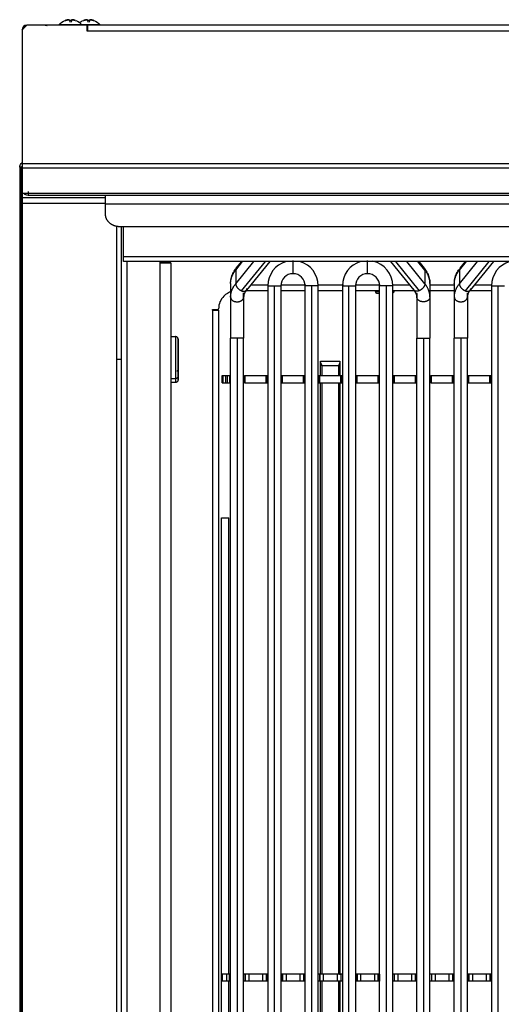
# Model space of a CAD drawing. Extents: x 474 to 2426, y 95 to 3498.
# Drawn here: x 474 to 673, y 3091 to 3498 of the extents above; entities that cross this region are included whole.
import ezdxf

# ---------------------------------------------------------------- set-up
doc = ezdxf.new("R2010")
doc.units = 0
doc.header["$LTSCALE"] = 10
doc.layers.add('Moffat_Details', color=160, linetype='CONTINUOUS')
doc.layers.add('Moffat_Profile', color=10, linetype='CONTINUOUS')

msp = doc.modelspace()

# ---------------------------------------------------------------- linework, layer by layer
at = {"layer": 'Moffat_Details', "true_color": 0x000000}
for p, q in [((1375.06, 3438.07), (475.06, 3438.07)), ((1375.06, 3436.34), (475.06, 3436.34)), ((1372.61, 3425.77), (477.51, 3425.77)), ((1372.61, 3425.06), (477.51, 3425.06)), ((509.56, 3423.86), (509.56, 3425.06)), ((509.56, 3424.01), (475.06, 3424.01)), ((509.56, 3421.68), (475.06, 3421.68)), ((509.56, 3421.38), (509.56, 3421.98)), ((1340.56, 3421.38), (509.56, 3421.38)), ((509.56, 3417.26), (509.56, 3421.38)), ((509.56, 3417.26), (509.56, 3417.86)), ((514.06, 3412.23), (514.06, 3357.16)), ((1334.56, 3412.07), (515.56, 3412.07)), ((516.06, 3412.07), (516.06, 3357.16)), ((517.06, 3399.68), (517.06, 3412.07)), ((517.06, 3399.68), (517.06, 3399.89)), ((1333.06, 3399.68), (517.06, 3399.68)), ((517.06, 3397.66), (517.06, 3398.86)), ((1333.06, 3397.66), (517.06, 3397.66)), ((518.39, 3397.66), (518.39, 2785.16)), ((532.12, 3397.15), (532.12, 3397.37)), ((532.12, 3397.37), (536.56, 3397.37)), ((532.23, 2791.16), (532.23, 3397.15)), ((536.56, 3397.15), (536.56, 2791.16)), ((563.42, 3388.49), (570.9, 3397.66)), ((563.42, 3394.15), (566.29, 3397.66)), ((563.67, 3394.9), (565.92, 3397.66)), ((575.58, 3397.66), (565.76, 3385.63)), ((577.51, 3397.66), (567.85, 3385.83)), ((637.27, 3385.83), (627.61, 3397.66)), ((629.54, 3397.66), (639.36, 3385.63)), ((641.7, 3388.49), (634.22, 3397.66)), ((641.7, 3394.15), (638.84, 3397.66)), ((639.2, 3397.66), (641.45, 3394.9)), ((655.98, 3388.49), (663.47, 3397.66)), ((655.98, 3394.15), (658.85, 3397.66)), ((656.23, 3394.9), (658.48, 3397.66)), ((668.14, 3397.66), (658.32, 3385.63)), ((670.07, 3397.66), (660.41, 3385.83)), ((563.42, 3394.15), (563.42, 3388.49)), ((641.7, 3394.15), (641.7, 3388.49)), ((655.98, 3394.15), (655.98, 3388.49)), ((561.32, 3388.6), (561.32, 3382.94)), ((569.67, 3388.06), (576.96, 3388.06)), ((576.74, 3387.66), (576.74, 2815.47)), ((579.44, 2815.47), (579.44, 3387.66)), ((582.06, 3388.06), (592.46, 3388.06)), ((582.14, 3387.66), (582.14, 2815.47)), ((592.15, 2815.47), (592.15, 3387.66)), ((594.85, 3387.66), (594.85, 2815.47)), ((597.35, 3388.06), (607.96, 3388.06)), ((597.55, 2815.47), (597.55, 3387.66)), ((607.57, 3387.66), (607.57, 2815.47)), ((610.27, 2815.47), (610.27, 3387.66)), ((612.85, 3388.06), (623.25, 3388.06)), ((612.97, 3387.66), (612.97, 2815.47)), ((622.99, 2815.47), (622.99, 3387.66)), ((625.69, 3387.66), (625.69, 2815.47)), ((628.35, 3388.06), (635.45, 3388.06)), ((628.39, 2815.47), (628.39, 3387.66)), ((643.8, 3388.6), (643.8, 3382.94)), ((643.8, 3388.06), (653.88, 3388.06)), ((653.88, 3388.6), (653.88, 3382.94)), ((662.23, 3388.06), (669.55, 3388.06)), ((669.3, 3387.66), (669.3, 2815.47)), ((672, 2815.47), (672, 3387.66)), ((566.72, 3382.94), (566.72, 3384.72)), ((576.74, 3385.61), (567.6, 3385.61)), ((592.15, 3385.61), (582.14, 3385.61)), ((607.57, 3385.61), (597.55, 3385.61)), ((622.99, 3385.61), (612.97, 3385.61)), ((621.21, 3385.31), (621.21, 3385.51)), ((637.53, 3385.61), (628.39, 3385.61)), ((628.91, 3385.51), (628.91, 3385.31)), ((638.4, 3382.94), (638.4, 3384.72)), ((654.34, 3385.61), (643.34, 3385.61)), ((659.28, 3382.94), (659.28, 3384.72)), ((669.3, 3385.61), (660.16, 3385.61)), ((553.8, 3377.61), (553.8, 3377.83)), ((553.8, 3377.83), (556.36, 3377.83)), ((553.91, 2932.21), (553.91, 3377.61)), ((556.36, 3377.83), (556.36, 3378.11)), ((556.36, 3377.61), (556.36, 2932.21)), ((536.56, 3366.66), (538.56, 3366.66)), ((561.32, 2815.47), (561.32, 3365.97)), ((564.02, 3365.97), (564.02, 2815.47)), ((566.72, 2815.47), (566.72, 3365.97)), ((638.4, 2815.47), (638.4, 3365.97)), ((641.1, 3365.97), (641.1, 2815.47)), ((643.8, 2815.47), (643.8, 3365.97)), ((653.88, 2815.47), (653.88, 3365.97)), ((656.58, 3365.97), (656.58, 2815.47)), ((659.28, 2815.47), (659.28, 3365.97)), ((516.06, 3357.16), (514.06, 3357.16)), ((514.06, 3357.16), (514.06, 2859.25)), ((516.06, 3357.16), (516.06, 2859.25)), ((598.58, 3356.56), (606.58, 3356.56)), ((598.58, 3350.56), (598.58, 3355.89)), ((606.58, 3355.89), (606.58, 3350.56)), ((539.56, 3352.41), (539.06, 3352.41)), ((606.08, 3354.56), (599.08, 3354.56)), ((599.08, 3354.56), (599.08, 3350.56)), ((606.08, 3350.56), (606.08, 3354.56)), ((536.56, 3349.31), (538.56, 3349.31)), ((538.56, 3347.66), (536.56, 3347.66)), ((557.85, 3347.56), (557.85, 3350.56)), ((558.19, 3347.56), (558.19, 3350.56)), ((558.19, 3350.56), (559.34, 3350.56)), ((558.19, 3347.56), (559.34, 3347.56)), ((559.34, 3347.56), (559.34, 3350.56)), ((560, 3347.56), (560, 3350.56)), ((560.03, 3347.56), (560.03, 3350.56)), ((561.03, 3347.56), (561.03, 3350.56)), ((567.03, 3347.56), (567.03, 3350.56)), ((567.4, 3347.56), (567.4, 3350.56)), ((576.08, 3347.56), (576.08, 3350.56)), ((576.45, 3347.56), (576.45, 3350.56)), ((582.45, 3347.56), (582.45, 3350.56)), ((582.82, 3347.56), (582.82, 3350.56)), ((591.5, 3347.56), (591.5, 3350.56)), ((591.87, 3347.56), (591.87, 3350.56)), ((597.87, 3347.56), (597.87, 3350.56)), ((598.24, 3347.56), (598.24, 3350.56)), ((598.58, 3102.89), (598.58, 3347.56)), ((599.08, 3347.56), (599.08, 3103.06)), ((606.08, 3103.06), (606.08, 3347.56)), ((606.58, 3347.56), (606.58, 3102.68)), ((606.92, 3347.56), (606.92, 3350.56)), ((607.29, 3347.56), (607.29, 3350.56)), ((613.29, 3347.56), (613.29, 3350.56)), ((613.66, 3347.56), (613.66, 3350.56)), ((622.34, 3347.56), (622.34, 3350.56)), ((622.71, 3347.56), (622.71, 3350.56)), ((628.71, 3347.56), (628.71, 3350.56)), ((629.08, 3347.56), (629.08, 3350.56)), ((637.76, 3347.56), (637.76, 3350.56)), ((638.13, 3347.56), (638.13, 3350.56)), ((644.13, 3347.56), (644.13, 3350.56)), ((644.5, 3347.56), (644.5, 3350.56)), ((653.18, 3347.56), (653.18, 3350.56)), ((653.55, 3347.56), (653.55, 3350.56)), ((659.55, 3347.56), (659.55, 3350.56)), ((659.92, 3347.56), (659.92, 3350.56)), ((668.6, 3347.56), (668.6, 3350.56)), ((668.97, 3347.56), (668.97, 3350.56)), ((557.56, 2886.71), (557.56, 3291.71)), ((557.56, 3291.71), (560.56, 3291.71)), ((560.56, 3102.89), (560.56, 3291.71)), ((559.58, 3103.06), (557.82, 3103.06)), ((557.82, 3103.06), (557.82, 3100.06)), ((559.58, 3103.06), (559.58, 3100.06)), ((560.67, 3103.06), (560.67, 3100.06)), ((567.27, 3103.06), (567.27, 3100.06)), ((567.36, 3103.06), (567.36, 3100.06)), ((568.84, 3103.06), (568.84, 3100.06)), ((574.55, 3103.06), (574.55, 3100.06)), ((576.03, 3103.06), (576.03, 3100.06)), ((576.12, 3103.06), (576.12, 3100.06)), ((576.63, 3103.06), (576.63, 3100.06)), ((582.18, 3103.06), (582.18, 3100.06)), ((582.69, 3103.06), (582.69, 3100.06)), ((582.78, 3103.06), (582.78, 3100.06)), ((584.26, 3103.06), (584.26, 3100.06)), ((589.97, 3103.06), (589.97, 3100.06)), ((591.45, 3103.06), (591.45, 3100.06)), ((591.54, 3103.06), (591.54, 3100.06)), ((598.11, 3103.06), (598.11, 3100.06)), ((598.2, 3103.06), (598.2, 3100.06)), ((599.68, 3103.06), (599.68, 3100.06)), ((605.39, 3103.06), (605.39, 3100.06)), ((606.87, 3103.06), (606.87, 3100.06)), ((606.96, 3103.06), (606.96, 3100.06)), ((613.53, 3103.06), (613.53, 3100.06)), ((613.62, 3103.06), (613.62, 3100.06)), ((615.1, 3103.06), (615.1, 3100.06)), ((620.81, 3103.06), (620.81, 3100.06)), ((622.29, 3103.06), (622.29, 3100.06)), ((622.38, 3103.06), (622.38, 3100.06)), ((622.89, 3103.06), (622.89, 3100.06)), ((628.95, 3103.06), (628.95, 3100.06)), ((629.04, 3103.06), (629.04, 3100.06)), ((630.52, 3103.06), (630.52, 3100.06)), ((636.23, 3103.06), (636.23, 3100.06)), ((637.71, 3103.06), (637.71, 3100.06)), ((637.8, 3103.06), (637.8, 3100.06)), ((644.37, 3103.06), (644.37, 3100.06)), ((644.46, 3103.06), (644.46, 3100.06)), ((645.94, 3103.06), (645.94, 3100.06)), ((651.65, 3103.06), (651.65, 3100.06)), ((653.13, 3103.06), (653.13, 3100.06)), ((653.22, 3103.06), (653.22, 3100.06)), ((653.73, 3103.06), (653.73, 3100.06)), ((659.79, 3103.06), (659.79, 3100.06)), ((659.88, 3103.06), (659.88, 3100.06)), ((661.36, 3103.06), (661.36, 3100.06)), ((667.07, 3103.06), (667.07, 3100.06)), ((668.55, 3103.06), (668.55, 3100.06)), ((668.64, 3103.06), (668.64, 3100.06)), ((669.15, 3103.06), (669.15, 3100.06)), ((559.58, 3100.06), (557.82, 3100.06)), ((560.56, 2886.6), (560.56, 3100.44)), ((598.58, 2855.56), (598.58, 3100.44)), ((599.08, 3100.06), (599.08, 2855.56)), ((606.08, 2855.56), (606.08, 3100.06)), ((606.58, 3100.24), (606.58, 2855.56))]:
    msp.add_line(p, q, dxfattribs=at)
for centre, radius, start, end in [((587.14, 3387.66), 10.41, 106.0746, 180), ((587.14, 3387.66), 10.41, 0, 73.9254), ((617.98, 3387.66), 10.41, 106.0746, 180), ((617.98, 3387.66), 10.41, 0, 77.6417), ((679.7, 3387.66), 10.41, 106.0746, 180), ((587.14, 3387.66), 5.01, 90, 180), ((587.14, 3387.66), 5.01, 0, 90), ((617.98, 3387.66), 5.01, 90, 180), ((617.98, 3387.66), 5.01, 0, 90), ((563.86, 3378.11), 7.5, 135, 180), ((563.86, 3378.11), 7.5, 106.9756, 135), ((597.08, 3354.56), 2, 0, 41.4096), ((608.08, 3354.56), 2, 138.5904, 180)]:
    msp.add_arc(centre, radius, start, end, dxfattribs=at)
at = {"layer": 'Moffat_Details', "true_color": 0x000000, "extrusion": (0, 0, -1)}
msp.add_arc((-628.21, 3385.31), 0.7, 180, 270, dxfattribs=at)
at = {"layer": 'Moffat_Details', "true_color": 0x000000}
for points, weights, knots in [([(509.56, 3421.38), (509.56, 3422.61), (509.56, 3423.83), (509.56, 3425.06), (509.56, 3425.06)], [1, 0.866025388241, 1, 0.866025388241, 1], [0, 0, 0, 60, 60, 120, 120, 120]), ([(587.14, 3392.66), (587.14, 3392.66), (587.14, 3395.36), (587.14, 3398.06), (587.14, 3398.06)], [1, 0.707106769085, 1, 0.707106769085, 1], [0.5, 0.5, 0.5, 0.75, 0.75, 1, 1, 1]), ([(617.98, 3392.66), (617.98, 3392.66), (617.98, 3395.36), (617.98, 3398.06), (617.98, 3398.06)], [1, 0.707106769085, 1, 0.707106769085, 1], [0.5, 0.5, 0.5, 0.75, 0.75, 1, 1, 1]), ([(561.32, 3382.94), (561.32, 3381.03), (564.02, 3381.03), (566.72, 3381.03), (566.72, 3382.94)], [1, 0.707106769085, 1, 0.707106769085, 1], [180, 180, 180, 270, 270, 360, 360, 360]), ([(643.8, 3382.94), (643.8, 3381.03), (641.1, 3381.03), (638.4, 3381.03), (638.4, 3382.94)], [1, 0.707106769085, 1, 0.707106769085, 1], [180, 180, 180, 270, 270, 360, 360, 360]), ([(653.88, 3382.94), (653.88, 3381.03), (656.58, 3381.03), (659.28, 3381.03), (659.28, 3382.94)], [1, 0.707106769085, 1, 0.707106769085, 1], [180, 180, 180, 270, 270, 360, 360, 360]), ([(553.91, 3377.61), (554.93, 3377.61), (555.64, 3377.61), (556.36, 3377.61), (556.36, 3377.61)], [1, 0.923879504204, 1, 0.923879504204, 1], [0, 0, 0, 45, 45, 90, 90, 90]), ([(538.56, 3366.66), (538.56, 3366.66), (538.56, 3362.51), (538.56, 3354.66), (538.56, 3349.31)], [0.861053466797, 0.820411860943, 1, 0.707106769085, 1], [214.816291, 214.816291, 214.816291, 270, 270, 360, 360, 360]), ([(539.56, 3350.13), (539.56, 3354.92), (539.56, 3361.95), (539.56, 3368.97), (539.56, 3364.18)], [1, 0.707106769085, 1, 0.707106769085, 1], [360, 360, 360, 450, 450, 540, 540, 540]), ([(539.56, 3364.18), (539.56, 3359.39), (539.56, 3352.37), (539.56, 3345.35), (539.56, 3350.13)], [1, 0.707106769085, 1, 0.707106769085, 1], [180, 180, 180, 270, 270, 360, 360, 360]), ([(539.31, 3361.73), (539.36, 3361.73), (539.41, 3361.71), (539.56, 3361.65), (539.56, 3361.48)], [0.924684882164, 0.942300856113, 1, 0.833885848522, 1], [359.727797, 359.727797, 359.727797, 383, 383, 450, 450, 450]), ([(561.24, 3103.06), (561.24, 3103.06), (561.07, 3103.06), (560.9, 3103.06), (560.67, 3103.06)], [1, 0.908721446991, 1, 0.908721446991, 1], [180, 180, 180, 229.341486, 229.341486, 278.682973, 278.682973, 278.682973]), ([(567.27, 3103.06), (567.06, 3103.06), (566.91, 3103.06), (566.76, 3103.06), (566.76, 3103.06)], [1, 0.921762943268, 1, 0.921762943268, 1], [268.740749, 268.740749, 268.740749, 314.370374, 314.370374, 360, 360, 360]), ([(574.55, 3103.06), (573.82, 3103.06), (571.69, 3103.06), (569.57, 3103.06), (568.84, 3103.06)], [1, 0.819344103336, 1, 0.819344103336, 1], [200.038376, 200.038376, 200.038376, 269.999996, 269.999996, 339.961615, 339.961615, 339.961615]), ([(576.63, 3103.06), (576.63, 3103.06), (576.48, 3103.06), (576.33, 3103.06), (576.12, 3103.06)], [1, 0.921762943268, 1, 0.921762943268, 1], [180, 180, 180, 225.629626, 225.629626, 271.259251, 271.259251, 271.259251]), ([(582.69, 3103.06), (582.48, 3103.06), (582.33, 3103.06), (582.18, 3103.06), (582.18, 3103.06)], [1, 0.921762943268, 1, 0.921762943268, 1], [268.740749, 268.740749, 268.740749, 314.370374, 314.370374, 360, 360, 360]), ([(589.97, 3103.06), (589.24, 3103.06), (587.11, 3103.06), (584.99, 3103.06), (584.26, 3103.06)], [1, 0.819344103336, 1, 0.819344103336, 1], [200.038376, 200.038376, 200.038376, 269.999996, 269.999996, 339.961615, 339.961615, 339.961615]), ([(592.05, 3103.06), (592.05, 3103.06), (591.9, 3103.06), (591.75, 3103.06), (591.54, 3103.06)], [1, 0.921762943268, 1, 0.921762943268, 1], [180, 180, 180, 225.629626, 225.629626, 271.259251, 271.259251, 271.259251]), ([(598.11, 3103.06), (597.9, 3103.06), (597.75, 3103.06), (597.6, 3103.06), (597.6, 3103.06)], [1, 0.921762943268, 1, 0.921762943268, 1], [268.740749, 268.740749, 268.740749, 314.370374, 314.370374, 360, 360, 360]), ([(605.39, 3103.06), (604.66, 3103.06), (602.53, 3103.06), (600.41, 3103.06), (599.68, 3103.06)], [1, 0.819344103336, 1, 0.819344103336, 1], [200.038376, 200.038376, 200.038376, 269.999996, 269.999996, 339.961615, 339.961615, 339.961615]), ([(607.47, 3103.06), (607.47, 3103.06), (607.32, 3103.06), (607.17, 3103.06), (606.96, 3103.06)], [1, 0.921762943268, 1, 0.921762943268, 1], [180, 180, 180, 225.629626, 225.629626, 271.259251, 271.259251, 271.259251]), ([(613.53, 3103.06), (613.32, 3103.06), (613.17, 3103.06), (613.02, 3103.06), (613.02, 3103.06)], [1, 0.921762943268, 1, 0.921762943268, 1], [268.740749, 268.740749, 268.740749, 314.370374, 314.370374, 360, 360, 360]), ([(620.81, 3103.06), (620.08, 3103.06), (617.95, 3103.06), (615.83, 3103.06), (615.1, 3103.06)], [1, 0.819344103336, 1, 0.819344103336, 1], [200.038376, 200.038376, 200.038376, 269.999996, 269.999996, 339.961615, 339.961615, 339.961615]), ([(622.89, 3103.06), (622.89, 3103.06), (622.74, 3103.06), (622.59, 3103.06), (622.38, 3103.06)], [1, 0.921762943268, 1, 0.921762943268, 1], [180, 180, 180, 225.629626, 225.629626, 271.259251, 271.259251, 271.259251]), ([(628.95, 3103.06), (628.74, 3103.06), (628.59, 3103.06), (628.44, 3103.06), (628.44, 3103.06)], [1, 0.921762943268, 1, 0.921762943268, 1], [268.740749, 268.740749, 268.740749, 314.370374, 314.370374, 360, 360, 360]), ([(636.23, 3103.06), (635.5, 3103.06), (633.37, 3103.06), (631.25, 3103.06), (630.52, 3103.06)], [1, 0.819344103336, 1, 0.819344103336, 1], [200.038376, 200.038376, 200.038376, 269.999996, 269.999996, 339.961615, 339.961615, 339.961615]), ([(638.31, 3103.06), (638.31, 3103.06), (638.16, 3103.06), (638.01, 3103.06), (637.8, 3103.06)], [1, 0.921762943268, 1, 0.921762943268, 1], [180, 180, 180, 225.629626, 225.629626, 271.259251, 271.259251, 271.259251]), ([(644.37, 3103.06), (644.16, 3103.06), (644.01, 3103.06), (643.86, 3103.06), (643.86, 3103.06)], [1, 0.921762943268, 1, 0.921762943268, 1], [268.740749, 268.740749, 268.740749, 314.370374, 314.370374, 360, 360, 360]), ([(651.65, 3103.06), (650.92, 3103.06), (648.79, 3103.06), (646.67, 3103.06), (645.94, 3103.06)], [1, 0.819344103336, 1, 0.819344103336, 1], [200.038376, 200.038376, 200.038376, 269.999996, 269.999996, 339.961615, 339.961615, 339.961615]), ([(653.73, 3103.06), (653.73, 3103.06), (653.58, 3103.06), (653.43, 3103.06), (653.22, 3103.06)], [1, 0.921762943268, 1, 0.921762943268, 1], [180, 180, 180, 225.629626, 225.629626, 271.259251, 271.259251, 271.259251]), ([(659.79, 3103.06), (659.58, 3103.06), (659.43, 3103.06), (659.28, 3103.06), (659.28, 3103.06)], [1, 0.921762943268, 1, 0.921762943268, 1], [268.740749, 268.740749, 268.740749, 314.370374, 314.370374, 360, 360, 360]), ([(667.07, 3103.06), (666.34, 3103.06), (664.21, 3103.06), (662.09, 3103.06), (661.36, 3103.06)], [1, 0.819344103336, 1, 0.819344103336, 1], [200.038376, 200.038376, 200.038376, 269.999996, 269.999996, 339.961615, 339.961615, 339.961615]), ([(669.15, 3103.06), (669.15, 3103.06), (669, 3103.06), (668.85, 3103.06), (668.64, 3103.06)], [1, 0.921762943268, 1, 0.921762943268, 1], [180, 180, 180, 225.629626, 225.629626, 271.259251, 271.259251, 271.259251]), ([(561.24, 3100.06), (561.24, 3100.06), (561.07, 3100.06), (560.9, 3100.06), (560.67, 3100.06)], [1, 0.908721446991, 1, 0.908721446991, 1], [180, 180, 180, 229.341486, 229.341486, 278.682973, 278.682973, 278.682973]), ([(567.27, 3100.06), (567.06, 3100.06), (566.91, 3100.06), (566.76, 3100.06), (566.76, 3100.06)], [1, 0.921762943268, 1, 0.921762943268, 1], [268.740749, 268.740749, 268.740749, 314.370374, 314.370374, 360, 360, 360]), ([(574.55, 3100.06), (573.82, 3100.06), (571.69, 3100.06), (569.57, 3100.06), (568.84, 3100.06)], [1, 0.819344103336, 1, 0.819344103336, 1], [200.038376, 200.038376, 200.038376, 269.999996, 269.999996, 339.961615, 339.961615, 339.961615]), ([(576.63, 3100.06), (576.63, 3100.06), (576.48, 3100.06), (576.33, 3100.06), (576.12, 3100.06)], [1, 0.921762943268, 1, 0.921762943268, 1], [180, 180, 180, 225.629626, 225.629626, 271.259251, 271.259251, 271.259251]), ([(582.69, 3100.06), (582.48, 3100.06), (582.33, 3100.06), (582.18, 3100.06), (582.18, 3100.06)], [1, 0.921762943268, 1, 0.921762943268, 1], [268.740749, 268.740749, 268.740749, 314.370374, 314.370374, 360, 360, 360]), ([(589.97, 3100.06), (589.24, 3100.06), (587.11, 3100.06), (584.99, 3100.06), (584.26, 3100.06)], [1, 0.819344103336, 1, 0.819344103336, 1], [200.038376, 200.038376, 200.038376, 269.999996, 269.999996, 339.961615, 339.961615, 339.961615]), ([(592.05, 3100.06), (592.05, 3100.06), (591.9, 3100.06), (591.75, 3100.06), (591.54, 3100.06)], [1, 0.921762943268, 1, 0.921762943268, 1], [180, 180, 180, 225.629626, 225.629626, 271.259251, 271.259251, 271.259251]), ([(598.11, 3100.06), (597.9, 3100.06), (597.75, 3100.06), (597.6, 3100.06), (597.6, 3100.06)], [1, 0.921762943268, 1, 0.921762943268, 1], [268.740749, 268.740749, 268.740749, 314.370374, 314.370374, 360, 360, 360]), ([(605.39, 3100.06), (604.66, 3100.06), (602.53, 3100.06), (600.41, 3100.06), (599.68, 3100.06)], [1, 0.819344103336, 1, 0.819344103336, 1], [200.038376, 200.038376, 200.038376, 269.999996, 269.999996, 339.961615, 339.961615, 339.961615]), ([(607.47, 3100.06), (607.47, 3100.06), (607.32, 3100.06), (607.17, 3100.06), (606.96, 3100.06)], [1, 0.921762943268, 1, 0.921762943268, 1], [180, 180, 180, 225.629626, 225.629626, 271.259251, 271.259251, 271.259251]), ([(613.53, 3100.06), (613.32, 3100.06), (613.17, 3100.06), (613.02, 3100.06), (613.02, 3100.06)], [1, 0.921762943268, 1, 0.921762943268, 1], [268.740749, 268.740749, 268.740749, 314.370374, 314.370374, 360, 360, 360]), ([(620.81, 3100.06), (620.08, 3100.06), (617.95, 3100.06), (615.83, 3100.06), (615.1, 3100.06)], [1, 0.819344103336, 1, 0.819344103336, 1], [200.038376, 200.038376, 200.038376, 269.999996, 269.999996, 339.961615, 339.961615, 339.961615]), ([(622.89, 3100.06), (622.89, 3100.06), (622.74, 3100.06), (622.59, 3100.06), (622.38, 3100.06)], [1, 0.921762943268, 1, 0.921762943268, 1], [180, 180, 180, 225.629626, 225.629626, 271.259251, 271.259251, 271.259251]), ([(628.95, 3100.06), (628.74, 3100.06), (628.59, 3100.06), (628.44, 3100.06), (628.44, 3100.06)], [1, 0.921762943268, 1, 0.921762943268, 1], [268.740749, 268.740749, 268.740749, 314.370374, 314.370374, 360, 360, 360]), ([(636.23, 3100.06), (635.5, 3100.06), (633.37, 3100.06), (631.25, 3100.06), (630.52, 3100.06)], [1, 0.819344103336, 1, 0.819344103336, 1], [200.038376, 200.038376, 200.038376, 269.999996, 269.999996, 339.961615, 339.961615, 339.961615]), ([(638.31, 3100.06), (638.31, 3100.06), (638.16, 3100.06), (638.01, 3100.06), (637.8, 3100.06)], [1, 0.921762943268, 1, 0.921762943268, 1], [180, 180, 180, 225.629626, 225.629626, 271.259251, 271.259251, 271.259251]), ([(644.37, 3100.06), (644.16, 3100.06), (644.01, 3100.06), (643.86, 3100.06), (643.86, 3100.06)], [1, 0.921762943268, 1, 0.921762943268, 1], [268.740749, 268.740749, 268.740749, 314.370374, 314.370374, 360, 360, 360]), ([(651.65, 3100.06), (650.92, 3100.06), (648.79, 3100.06), (646.67, 3100.06), (645.94, 3100.06)], [1, 0.819344103336, 1, 0.819344103336, 1], [200.038376, 200.038376, 200.038376, 269.999996, 269.999996, 339.961615, 339.961615, 339.961615]), ([(653.73, 3100.06), (653.73, 3100.06), (653.58, 3100.06), (653.43, 3100.06), (653.22, 3100.06)], [1, 0.921762943268, 1, 0.921762943268, 1], [180, 180, 180, 225.629626, 225.629626, 271.259251, 271.259251, 271.259251]), ([(659.79, 3100.06), (659.58, 3100.06), (659.43, 3100.06), (659.28, 3100.06), (659.28, 3100.06)], [1, 0.921762943268, 1, 0.921762943268, 1], [268.740749, 268.740749, 268.740749, 314.370374, 314.370374, 360, 360, 360]), ([(667.07, 3100.06), (666.34, 3100.06), (664.21, 3100.06), (662.09, 3100.06), (661.36, 3100.06)], [1, 0.819344103336, 1, 0.819344103336, 1], [200.038376, 200.038376, 200.038376, 269.999996, 269.999996, 339.961615, 339.961615, 339.961615]), ([(669.15, 3100.06), (669.15, 3100.06), (669, 3100.06), (668.85, 3100.06), (668.64, 3100.06)], [1, 0.921762943268, 1, 0.921762943268, 1], [180, 180, 180, 225.629626, 225.629626, 271.259251, 271.259251, 271.259251])]:
    msp.add_rational_spline(points, weights, degree=2, knots=knots, dxfattribs=at)
for points, weights in [([(511.32, 3413.59), (509.56, 3415.11), (509.56, 3417.26)], [1, 0.923879504204, 1]), ([(515.56, 3412.07), (513.08, 3412.07), (511.32, 3413.59)], [1, 0.923879504204, 1]), ([(517.06, 3397.66), (517.06, 3397.66), (517.06, 3399.68)], [1, 0.766044437885, 1]), ([(532.23, 3397.15), (536.56, 3397.15), (536.56, 3397.15)], [1, 0.707106769085, 1]), ([(561.32, 3388.6), (561.32, 3391.57), (563.42, 3394.15)], [1, 0.965925812721, 1]), ([(563.67, 3394.9), (563.42, 3394.6), (563.42, 3394.15)], [0.933851540089, 0.940508842468, 1]), ([(643.8, 3388.6), (643.8, 3391.57), (641.7, 3394.15)], [1, 0.965925812721, 1]), ([(653.88, 3388.6), (653.88, 3391.57), (655.98, 3394.15)], [1, 0.965925812721, 1]), ([(561.32, 3388.6), (561.32, 3379.23), (561.32, 3365.97)], [1, 0.923879504204, 1]), ([(561.32, 3382.94), (561.32, 3385.92), (563.42, 3388.49)], [1, 0.965925812721, 1]), ([(563.42, 3388.49), (563.42, 3386.58), (565.76, 3385.63)], [1, 0.707106769085, 1]), ([(576.74, 3387.66), (576.74, 3387.66), (579.44, 3387.66)], [1, 0.707106769085, 1]), ([(579.44, 3387.66), (582.14, 3387.66), (582.14, 3387.66)], [1, 0.707106769085, 1]), ([(594.85, 3387.66), (592.15, 3387.66), (592.15, 3387.66)], [1, 0.707106769085, 1]), ([(597.55, 3387.66), (597.55, 3387.66), (594.85, 3387.66)], [1, 0.707106769085, 1]), ([(607.57, 3387.66), (607.57, 3387.66), (610.27, 3387.66)], [1, 0.707106769085, 1]), ([(610.27, 3387.66), (612.97, 3387.66), (612.97, 3387.66)], [1, 0.707106769085, 1]), ([(625.69, 3387.66), (622.99, 3387.66), (622.99, 3387.66)], [1, 0.707106769085, 1]), ([(628.39, 3387.66), (628.39, 3387.66), (625.69, 3387.66)], [1, 0.707106769085, 1]), ([(641.7, 3388.49), (641.7, 3386.58), (639.36, 3385.63)], [1, 0.707106769085, 1]), ([(643.8, 3382.94), (643.8, 3385.92), (641.7, 3388.49)], [1, 0.965925812721, 1]), ([(643.8, 3388.6), (643.8, 3379.23), (643.8, 3365.97)], [1, 0.923879504204, 1]), ([(653.88, 3388.6), (653.88, 3379.23), (653.88, 3365.97)], [1, 0.923879504204, 1]), ([(653.88, 3382.94), (653.88, 3385.92), (655.98, 3388.49)], [1, 0.965925812721, 1]), ([(655.98, 3388.49), (655.98, 3386.58), (658.32, 3385.63)], [1, 0.707106769085, 1]), ([(669.3, 3387.66), (669.3, 3387.66), (672, 3387.66)], [1, 0.707106769085, 1]), ([(672, 3387.66), (674.7, 3387.66), (674.7, 3387.66)], [1, 0.707106769085, 1]), ([(565.76, 3385.63), (568.1, 3384.67), (568.1, 3386.58)], [1, 0.707106769085, 1]), ([(566.72, 3384.52), (566.72, 3376.19), (566.72, 3365.97)], [0.974264442921, 0.940281510353, 1]), ([(566.72, 3382.94), (566.72, 3383.32), (566.77, 3383.7)], [1, 0.993193566799, 0.989106357098]), ([(621.21, 3385.31), (621.21, 3385.31), (622.99, 3385.31)], [1, 0.81518560648, 0.863605439663]), ([(621.21, 3385.31), (621.21, 3384.61), (621.91, 3384.61)], [1, 0.707106769085, 1]), ([(621.91, 3384.61), (621.91, 3384.61), (622.99, 3384.61)], [1, 0.841834366322, 0.854491174221]), ([(639.36, 3385.63), (637.02, 3384.67), (637.02, 3386.58)], [1, 0.707106769085, 1]), ([(638.4, 3382.94), (638.4, 3383.32), (638.35, 3383.7)], [1, 0.993176043034, 0.989085316658]), ([(638.4, 3384.52), (638.4, 3376.19), (638.4, 3365.97)], [0.974264442921, 0.940281510353, 1]), ([(658.32, 3385.63), (660.66, 3384.67), (660.66, 3386.58)], [1, 0.707106769085, 1]), ([(659.28, 3384.52), (659.28, 3376.19), (659.28, 3365.97)], [0.974264442921, 0.940281510353, 1]), ([(659.28, 3382.94), (659.28, 3383.32), (659.34, 3383.7)], [1, 0.993161976337, 0.989068448544]), ([(561.32, 3382.94), (561.32, 3375.91), (561.32, 3365.97)], [1, 0.923879504204, 1]), ([(566.72, 3382.94), (566.72, 3375.91), (566.72, 3365.97)], [1, 0.923879504204, 1]), ([(638.4, 3382.94), (638.4, 3375.91), (638.4, 3365.97)], [1, 0.923879504204, 1]), ([(643.8, 3382.94), (643.8, 3375.91), (643.8, 3365.97)], [1, 0.923879504204, 1]), ([(653.88, 3382.94), (653.88, 3375.91), (653.88, 3365.97)], [1, 0.923879504204, 1]), ([(659.28, 3382.94), (659.28, 3375.91), (659.28, 3365.97)], [1, 0.923879504204, 1]), ([(564.02, 3365.97), (561.32, 3365.97), (561.32, 3365.97)], [1, 0.707106769085, 1]), ([(566.72, 3365.97), (566.72, 3365.97), (564.02, 3365.97)], [1, 0.707106769085, 1]), ([(638.4, 3365.97), (638.4, 3365.97), (641.1, 3365.97)], [1, 0.707106769085, 1]), ([(641.1, 3365.97), (643.8, 3365.97), (643.8, 3365.97)], [1, 0.707106769085, 1]), ([(656.58, 3365.97), (653.88, 3365.97), (653.88, 3365.97)], [1, 0.707106769085, 1]), ([(659.28, 3365.97), (659.28, 3365.97), (656.58, 3365.97)], [1, 0.707106769085, 1]), ([(598.58, 3355.89), (598.58, 3356.56), (598.58, 3356.56)], [1, 0.911437809467, 1]), ([(606.58, 3356.56), (606.58, 3356.56), (606.58, 3355.89)], [1, 0.911437809467, 1]), ([(539.31, 3352.58), (539.56, 3352.58), (539.56, 3352.83)], [1, 0.707106769085, 1]), ([(539.56, 3350.13), (539.56, 3349.31), (538.56, 3349.31)], [1, 0.707106769085, 1]), ([(538.56, 3349.31), (538.56, 3347.66), (538.56, 3347.66)], [1, 0.886694908142, 0.861053466797]), ([(557.85, 3350.56), (557.85, 3350.56), (558.19, 3350.56)], [1, 0.911744058132, 1]), ([(557.85, 3347.56), (557.85, 3347.56), (558.19, 3347.56)], [1, 0.911744058132, 1]), ([(559.34, 3350.56), (559.62, 3350.56), (560, 3350.56)], [1, 0.935150682926, 1]), ([(559.34, 3347.56), (559.62, 3347.56), (560, 3347.56)], [1, 0.935150682926, 1]), ([(560.03, 3350.56), (561.03, 3350.56), (561.03, 3350.56)], [1, 0.707106769085, 1]), ([(560.03, 3347.56), (561.03, 3347.56), (561.03, 3347.56)], [1, 0.707106769085, 1]), ([(567.03, 3350.56), (567.03, 3350.56), (567.4, 3350.56)], [1, 0.796311795712, 1]), ([(567.03, 3347.56), (567.03, 3347.56), (567.4, 3347.56)], [1, 0.796311795712, 1]), ([(567.4, 3350.56), (571.74, 3350.56), (576.08, 3350.56)], [1, 0.96335631609, 1]), ([(567.4, 3347.56), (571.74, 3347.56), (576.08, 3347.56)], [1, 0.96335631609, 1]), ([(576.08, 3350.56), (576.45, 3350.56), (576.45, 3350.56)], [1, 0.796311795712, 1]), ([(576.08, 3347.56), (576.45, 3347.56), (576.45, 3347.56)], [1, 0.796311795712, 1]), ([(582.45, 3350.56), (582.45, 3350.56), (582.82, 3350.56)], [1, 0.796311795712, 1]), ([(582.45, 3347.56), (582.45, 3347.56), (582.82, 3347.56)], [1, 0.796311795712, 1]), ([(582.82, 3350.56), (587.16, 3350.56), (591.5, 3350.56)], [1, 0.96335631609, 1]), ([(582.82, 3347.56), (587.16, 3347.56), (591.5, 3347.56)], [1, 0.96335631609, 1]), ([(591.5, 3350.56), (591.87, 3350.56), (591.87, 3350.56)], [1, 0.796311795712, 1]), ([(591.5, 3347.56), (591.87, 3347.56), (591.87, 3347.56)], [1, 0.796311795712, 1]), ([(597.87, 3350.56), (597.87, 3350.56), (598.24, 3350.56)], [1, 0.796311795712, 1]), ([(597.87, 3347.56), (597.87, 3347.56), (598.24, 3347.56)], [1, 0.796311795712, 1]), ([(598.24, 3350.56), (602.58, 3350.56), (606.92, 3350.56)], [1, 0.96335631609, 1]), ([(598.24, 3347.56), (602.58, 3347.56), (606.92, 3347.56)], [1, 0.96335631609, 1]), ([(606.92, 3350.56), (607.29, 3350.56), (607.29, 3350.56)], [1, 0.796311795712, 1]), ([(606.92, 3347.56), (607.29, 3347.56), (607.29, 3347.56)], [1, 0.796311795712, 1]), ([(613.29, 3350.56), (613.29, 3350.56), (613.66, 3350.56)], [1, 0.796311795712, 1]), ([(613.29, 3347.56), (613.29, 3347.56), (613.66, 3347.56)], [1, 0.796311795712, 1]), ([(613.66, 3350.56), (618, 3350.56), (622.34, 3350.56)], [1, 0.96335631609, 1]), ([(613.66, 3347.56), (618, 3347.56), (622.34, 3347.56)], [1, 0.96335631609, 1]), ([(622.34, 3350.56), (622.71, 3350.56), (622.71, 3350.56)], [1, 0.796311795712, 1]), ([(622.34, 3347.56), (622.71, 3347.56), (622.71, 3347.56)], [1, 0.796311795712, 1]), ([(628.71, 3350.56), (628.71, 3350.56), (629.08, 3350.56)], [1, 0.796311795712, 1]), ([(628.71, 3347.56), (628.71, 3347.56), (629.08, 3347.56)], [1, 0.796311795712, 1]), ([(629.08, 3350.56), (633.42, 3350.56), (637.76, 3350.56)], [1, 0.96335631609, 1]), ([(629.08, 3347.56), (633.42, 3347.56), (637.76, 3347.56)], [1, 0.96335631609, 1]), ([(637.76, 3350.56), (638.13, 3350.56), (638.13, 3350.56)], [1, 0.796311795712, 1]), ([(637.76, 3347.56), (638.13, 3347.56), (638.13, 3347.56)], [1, 0.796311795712, 1]), ([(644.13, 3350.56), (644.13, 3350.56), (644.5, 3350.56)], [1, 0.796311795712, 1]), ([(644.13, 3347.56), (644.13, 3347.56), (644.5, 3347.56)], [1, 0.796311795712, 1]), ([(644.5, 3350.56), (648.84, 3350.56), (653.18, 3350.56)], [1, 0.96335631609, 1]), ([(644.5, 3347.56), (648.84, 3347.56), (653.18, 3347.56)], [1, 0.96335631609, 1]), ([(653.18, 3350.56), (653.55, 3350.56), (653.55, 3350.56)], [1, 0.796311795712, 1]), ([(653.18, 3347.56), (653.55, 3347.56), (653.55, 3347.56)], [1, 0.796311795712, 1]), ([(659.55, 3350.56), (659.55, 3350.56), (659.92, 3350.56)], [1, 0.796311795712, 1]), ([(659.55, 3347.56), (659.55, 3347.56), (659.92, 3347.56)], [1, 0.796311795712, 1]), ([(659.92, 3350.56), (664.26, 3350.56), (668.6, 3350.56)], [1, 0.96335631609, 1]), ([(659.92, 3347.56), (664.26, 3347.56), (668.6, 3347.56)], [1, 0.96335631609, 1]), ([(668.6, 3350.56), (668.97, 3350.56), (668.97, 3350.56)], [1, 0.796311795712, 1]), ([(668.6, 3347.56), (668.97, 3347.56), (668.97, 3347.56)], [1, 0.796311795712, 1]), ([(560.67, 3103.06), (560.05, 3103.06), (559.58, 3103.06)], [1, 0.959284245968, 1]), ([(568.84, 3103.06), (568.44, 3103.06), (567.36, 3103.06)], [1, 0.967454612255, 1]), ([(576.03, 3103.06), (574.94, 3103.06), (574.55, 3103.06)], [1, 0.967454612255, 1]), ([(584.26, 3103.06), (583.86, 3103.06), (582.78, 3103.06)], [1, 0.967454612255, 1]), ([(591.45, 3103.06), (590.36, 3103.06), (589.97, 3103.06)], [1, 0.967454612255, 1]), ([(598.2, 3103.06), (598.16, 3103.06), (598.11, 3103.06)], [1, 0.998752176762, 1]), ([(599.68, 3103.06), (599.28, 3103.06), (598.2, 3103.06)], [1, 0.967454612255, 1]), ([(606.87, 3103.06), (605.78, 3103.06), (605.39, 3103.06)], [1, 0.967454612255, 1]), ([(606.96, 3103.06), (606.91, 3103.06), (606.87, 3103.06)], [1, 0.998752176762, 1]), ([(615.1, 3103.06), (614.7, 3103.06), (613.62, 3103.06)], [1, 0.967454612255, 1]), ([(622.29, 3103.06), (621.2, 3103.06), (620.81, 3103.06)], [1, 0.967454612255, 1]), ([(629.04, 3103.06), (629, 3103.06), (628.95, 3103.06)], [1, 0.998752176762, 1]), ([(630.52, 3103.06), (630.12, 3103.06), (629.04, 3103.06)], [1, 0.967454612255, 1]), ([(637.71, 3103.06), (636.62, 3103.06), (636.23, 3103.06)], [1, 0.967454612255, 1]), ([(637.8, 3103.06), (637.75, 3103.06), (637.71, 3103.06)], [1, 0.998752176762, 1]), ([(645.94, 3103.06), (645.54, 3103.06), (644.46, 3103.06)], [1, 0.967454612255, 1]), ([(653.13, 3103.06), (652.04, 3103.06), (651.65, 3103.06)], [1, 0.967454612255, 1]), ([(661.36, 3103.06), (660.96, 3103.06), (659.88, 3103.06)], [1, 0.967454612255, 1]), ([(668.55, 3103.06), (667.46, 3103.06), (667.07, 3103.06)], [1, 0.967454612255, 1]), ([(560.67, 3100.06), (560.05, 3100.06), (559.58, 3100.06)], [1, 0.959284245968, 1]), ([(568.84, 3100.06), (568.44, 3100.06), (567.36, 3100.06)], [1, 0.967454612255, 1]), ([(576.03, 3100.06), (574.94, 3100.06), (574.55, 3100.06)], [1, 0.967454612255, 1]), ([(584.26, 3100.06), (583.86, 3100.06), (582.78, 3100.06)], [1, 0.967454612255, 1]), ([(591.45, 3100.06), (590.36, 3100.06), (589.97, 3100.06)], [1, 0.967454612255, 1]), ([(598.2, 3100.06), (598.16, 3100.06), (598.11, 3100.06)], [1, 0.998752176762, 1]), ([(599.68, 3100.06), (599.28, 3100.06), (598.2, 3100.06)], [1, 0.967454612255, 1]), ([(606.87, 3100.06), (605.78, 3100.06), (605.39, 3100.06)], [1, 0.967454612255, 1]), ([(606.96, 3100.06), (606.91, 3100.06), (606.87, 3100.06)], [1, 0.998752176762, 1]), ([(615.1, 3100.06), (614.7, 3100.06), (613.62, 3100.06)], [1, 0.967454612255, 1]), ([(622.29, 3100.06), (621.2, 3100.06), (620.81, 3100.06)], [1, 0.967454612255, 1]), ([(629.04, 3100.06), (629, 3100.06), (628.95, 3100.06)], [1, 0.998752176762, 1]), ([(630.52, 3100.06), (630.12, 3100.06), (629.04, 3100.06)], [1, 0.967454612255, 1]), ([(637.71, 3100.06), (636.62, 3100.06), (636.23, 3100.06)], [1, 0.967454612255, 1]), ([(637.8, 3100.06), (637.75, 3100.06), (637.71, 3100.06)], [1, 0.998752176762, 1]), ([(645.94, 3100.06), (645.54, 3100.06), (644.46, 3100.06)], [1, 0.967454612255, 1]), ([(653.13, 3100.06), (652.04, 3100.06), (651.65, 3100.06)], [1, 0.967454612255, 1]), ([(661.36, 3100.06), (660.96, 3100.06), (659.88, 3100.06)], [1, 0.967454612255, 1]), ([(668.55, 3100.06), (667.46, 3100.06), (667.07, 3100.06)], [1, 0.967454612255, 1])]:
    msp.add_rational_spline(points, weights, degree=2, dxfattribs=at)
for points, knots in [([(561.32, 3388.6), (561.32, 3388.95), (561.34, 3389.31), (561.38, 3389.66), (561.42, 3390), (561.48, 3390.37), (561.56, 3390.71), (561.64, 3391.04), (561.75, 3391.4), (561.86, 3391.73), (561.98, 3392.06), (562.12, 3392.4), (562.27, 3392.72), (562.42, 3393.03), (562.6, 3393.36), (562.79, 3393.66), (562.97, 3393.97), (563.19, 3394.28), (563.4, 3394.57), (563.49, 3394.68), (563.58, 3394.79), (563.67, 3394.9)], [0, 0, 0, 0, 1.27803, 1.27803, 1.27803, 2.550432, 2.550432, 2.550432, 3.817971, 3.817971, 3.817971, 5.081677, 5.081677, 5.081677, 6.34273, 6.34273, 6.34273, 7.60234, 7.60234, 7.60234, 8.095834, 8.095834, 8.095834, 8.095834]), ([(641.45, 3394.9), (641.65, 3394.67), (641.82, 3394.43), (642, 3394.18), (642.21, 3393.88), (642.39, 3393.59), (642.56, 3393.27), (642.74, 3392.95), (642.89, 3392.65), (643.03, 3392.32), (643.17, 3391.99), (643.29, 3391.67), (643.39, 3391.33), (643.49, 3390.99), (643.57, 3390.67), (643.64, 3390.32), (643.71, 3389.98), (643.75, 3389.65), (643.78, 3389.3), (643.79, 3389.06), (643.8, 3388.84), (643.8, 3388.6)], [39.713841, 39.713841, 39.713841, 39.713841, 40.798262, 40.798262, 40.798262, 42.098545, 42.098545, 42.098545, 43.397268, 43.397268, 43.397268, 44.69325, 44.69325, 44.69325, 45.985384, 45.985384, 45.985384, 47.272747, 47.272747, 47.272747, 48.142456, 48.142456, 48.142456, 48.142456]), ([(653.88, 3388.6), (653.88, 3388.95), (653.9, 3389.31), (653.94, 3389.66), (653.98, 3390), (654.04, 3390.37), (654.12, 3390.71), (654.2, 3391.04), (654.31, 3391.4), (654.42, 3391.73), (654.54, 3392.06), (654.68, 3392.4), (654.83, 3392.72), (654.98, 3393.03), (655.16, 3393.36), (655.35, 3393.66), (655.53, 3393.97), (655.75, 3394.28), (655.96, 3394.57), (656.05, 3394.68), (656.14, 3394.79), (656.23, 3394.9)], [0, 0, 0, 0, 1.27803, 1.27803, 1.27803, 2.550432, 2.550432, 2.550432, 3.817971, 3.817971, 3.817971, 5.081677, 5.081677, 5.081677, 6.34273, 6.34273, 6.34273, 7.60234, 7.60234, 7.60234, 8.095834, 8.095834, 8.095834, 8.095834]), ([(567.85, 3385.83), (567.78, 3385.74), (567.7, 3385.64), (567.63, 3385.54), (567.47, 3385.32), (567.34, 3385.11), (567.22, 3384.88), (567.1, 3384.66), (567.01, 3384.45), (566.94, 3384.23), (566.86, 3384), (566.81, 3383.81), (566.77, 3383.59), (566.74, 3383.37), (566.72, 3383.17), (566.72, 3382.95), (566.72, 3382.95), (566.72, 3382.95), (566.72, 3382.94)], [45.645719, 45.645719, 45.645719, 45.645719, 46.210695, 46.210695, 46.210695, 47.518299, 47.518299, 47.518299, 48.822533, 48.822533, 48.822533, 50.119938, 50.119938, 50.119938, 51.407607, 51.407607, 51.407607, 51.428243, 51.428243, 51.428243, 51.428243]), ([(638.4, 3382.94), (638.4, 3382.98), (638.4, 3383.01), (638.4, 3383.04), (638.4, 3383.26), (638.37, 3383.49), (638.33, 3383.71), (638.28, 3383.92), (638.21, 3384.16), (638.13, 3384.38), (638.05, 3384.6), (637.93, 3384.84), (637.8, 3385.06), (637.68, 3385.28), (637.51, 3385.52), (637.34, 3385.74), (637.32, 3385.77), (637.29, 3385.8), (637.27, 3385.83)], [17.293553, 17.293553, 17.293553, 17.293553, 17.493522, 17.493522, 17.493522, 18.767593, 18.767593, 18.767593, 20.03081, 20.03081, 20.03081, 21.286362, 21.286362, 21.286362, 22.538084, 22.538084, 22.538084, 22.707173, 22.707173, 22.707173, 22.707173]), ([(660.41, 3385.83), (660.34, 3385.74), (660.26, 3385.64), (660.19, 3385.54), (660.03, 3385.32), (659.9, 3385.11), (659.78, 3384.88), (659.66, 3384.66), (659.58, 3384.45), (659.5, 3384.23), (659.42, 3384), (659.37, 3383.81), (659.33, 3383.59), (659.3, 3383.37), (659.28, 3383.17), (659.28, 3382.95), (659.28, 3382.95), (659.28, 3382.95), (659.28, 3382.94)], [45.645719, 45.645719, 45.645719, 45.645719, 46.210695, 46.210695, 46.210695, 47.518299, 47.518299, 47.518299, 48.822533, 48.822533, 48.822533, 50.119938, 50.119938, 50.119938, 51.407607, 51.407607, 51.407607, 51.428243, 51.428243, 51.428243, 51.428243]), ([(539.56, 3365.66), (539.56, 3365.71), (539.56, 3365.77), (539.55, 3365.82), (539.53, 3365.93), (539.49, 3366.04), (539.44, 3366.14), (539.39, 3366.23), (539.32, 3366.32), (539.24, 3366.39), (539.16, 3366.46), (539.08, 3366.52), (538.98, 3366.57), (538.88, 3366.61), (538.79, 3366.64), (538.68, 3366.65), (538.64, 3366.65), (538.6, 3366.66), (538.56, 3366.66)], [0, 0, 0, 0, 0.16, 0.16, 0.16, 0.48, 0.48, 0.48, 0.8, 0.8, 0.8, 1.12, 1.12, 1.12, 1.44, 1.44, 1.44, 1.564714, 1.564714, 1.564714, 1.564714]), ([(539.56, 3348.66), (539.56, 3348.6), (539.56, 3348.54), (539.55, 3348.49), (539.53, 3348.39), (539.49, 3348.27), (539.44, 3348.18), (539.39, 3348.08), (539.32, 3348), (539.24, 3347.92), (539.16, 3347.85), (539.08, 3347.79), (538.98, 3347.75), (538.88, 3347.7), (538.79, 3347.68), (538.68, 3347.66), (538.64, 3347.66), (538.6, 3347.66), (538.56, 3347.66)], [0, 0, 0, 0, 0.16, 0.16, 0.16, 0.48, 0.48, 0.48, 0.8, 0.8, 0.8, 1.12, 1.12, 1.12, 1.44, 1.44, 1.44, 1.564714, 1.564714, 1.564714, 1.564714])]:
    msp.add_open_spline(points, degree=3, knots=knots, dxfattribs=at)
at = {"layer": 'Moffat_Profile', "true_color": 0x000000}
for p, q in [((475.06, 3493.46), (477.06, 3495.46)), ((475.06, 3493.41), (475.54, 3493.89)), ((475.06, 3493.46), (475.06, 3438.07)), ((501.94, 3495.46), (477.06, 3495.46)), ((494.65, 3497.33), (494.79, 3496.68)), ((495.47, 3497.33), (495.33, 3496.69)), ((501.94, 3493.01), (501.94, 3495.46)), ((502.06, 3494.26), (502.06, 3495.46)), ((502.15, 3497.33), (502.3, 3496.67)), ((1347.96, 3495.46), (502.16, 3495.46)), ((502.16, 3494.26), (502.16, 3495.46)), ((502.97, 3497.33), (502.82, 3496.66)), ((502.16, 3493.01), (501.94, 3493.01)), ((1347.96, 3493.01), (502.16, 3493.01)), ((474.06, 3436.76), (474.06, 2805.76)), ((474.65, 3436.76), (474.65, 2805.76)), ((475.06, 3436.34), (475.06, 3437.19)), ((475.06, 3436.34), (475.06, 3425.77)), ((475.06, 3425.77), (475.06, 3426.62)), ((475.06, 3424.01), (475.06, 3426.01)), ((477.51, 3425.77), (475.06, 3425.77)), ((477.51, 3426.62), (477.51, 3425.77)), ((477.51, 3426.26), (477.51, 3425.06)), ((475.06, 3421.68), (475.06, 2713.23))]:
    msp.add_line(p, q, dxfattribs=at)
for centre, radius in [((477.51, 3493.01), 2.45), ((476.96, 3493.51), 1.9)]:
    msp.add_arc(centre, radius, 90, 180, dxfattribs=at)
at = {"layer": 'Moffat_Profile', "true_color": 0x000000, "extrusion": (0, 0, -1)}
for centre, radius, start, end in [((-495.06, 3491.46), 6.27, 40.7944, 69.8185), ((-495.06, 3491.46), 6.27, 110.1815, 139.2056), ((-502.56, 3491.46), 6.27, 53.2962, 69.8185), ((-502.56, 3491.46), 6.27, 110.1815, 139.2056), ((-476.06, 3436.76), 2, 0, 45), ((-476.06, 3436.76), 2, 45, 69.9698), ((-477.51, 3427.51), 2.45, 270, 315)]:
    msp.add_arc(centre, radius, start, end, dxfattribs=at)
at = {"layer": 'Moffat_Profile', "true_color": 0x000000}
for points, weights in [([(492.9, 3497.33), (493.71, 3497.63), (494.57, 3497.69)], [1, 0.990483403206, 1]), ([(494.57, 3497.69), (493.71, 3497.63), (492.9, 3497.33)], [1, 0.990483403206, 1]), ([(494.65, 3497.33), (494.58, 3497.63), (494.57, 3497.69)], [1, 0.990483403206, 1]), ([(495.55, 3497.69), (495.54, 3497.63), (495.47, 3497.33)], [1, 0.990483403206, 1]), ([(495.55, 3497.69), (496.41, 3497.63), (497.22, 3497.33)], [1, 0.990483403206, 1]), ([(497.22, 3497.33), (496.41, 3497.63), (495.55, 3497.69)], [1, 0.990483403206, 1]), ([(500.4, 3497.33), (501.21, 3497.63), (502.07, 3497.69)], [1, 0.990483403206, 1]), ([(502.07, 3497.69), (501.21, 3497.63), (500.4, 3497.33)], [1, 0.990483403206, 1]), ([(502.15, 3497.33), (502.08, 3497.63), (502.07, 3497.69)], [1, 0.990483403206, 1]), ([(503.05, 3497.69), (503.04, 3497.63), (502.97, 3497.33)], [1, 0.990483403206, 1]), ([(503.05, 3497.69), (503.91, 3497.63), (504.72, 3497.33)], [1, 0.990483403206, 1]), ([(504.72, 3497.33), (503.91, 3497.63), (503.05, 3497.69)], [1, 0.990483403206, 1]), ([(484.65, 3495.46), (485.06, 3495.46), (485.45, 3495.32)], [1, 0.986393928528, 1]), ([(495.47, 3497.33), (495.06, 3497.36), (494.65, 3497.33)], [1, 0.997806191444, 1]), ([(502.97, 3497.33), (502.56, 3497.36), (502.15, 3497.33)], [1, 0.997806191444, 1]), ([(502.16, 3495.46), (502.16, 3495.46), (502.16, 3493.01)], [1, 0.707106769085, 1]), ([(474.65, 3436.76), (474.06, 3436.76), (474.06, 3436.76)], [0.853553414345, 0.853553414345, 1]), ([(475.06, 3438.07), (475.06, 3437.06), (475.06, 3436.34)], [1, 0.923879504204, 1]), ([(475.06, 3428.34), (475.06, 3424.01), (475.06, 3424.01)], [1, 0.707106769085, 1]), ([(475.26, 3426.55), (475.06, 3427.01), (475.06, 3427.51)], [0.885767579079, 0.922238588333, 1]), ([(477.51, 3425.77), (477.51, 3425.06), (477.51, 3425.06)], [1, 0.923879504204, 1]), ([(475.06, 3424.01), (475.06, 3424.01), (475.06, 3421.68)], [1, 0.707106769085, 1])]:
    msp.add_rational_spline(points, weights, degree=2, dxfattribs=at)
for points, weights, knots in [([(499.81, 3495.56), (499.81, 3495.56), (495.06, 3495.56), (490.31, 3495.56), (490.31, 3495.56)], [1, 0.707106769085, 1, 0.707106769085, 1], [360, 360, 360, 450, 450, 540, 540, 540]), ([(507.31, 3495.56), (507.31, 3495.56), (502.56, 3495.56), (500.64, 3495.56), (499.26, 3495.56)], [1, 0.707106769085, 1, 0.856742084026, 0.853622794151], [360, 360, 360, 450, 450, 494.020186, 494.020186, 494.020186])]:
    msp.add_rational_spline(points, weights, degree=2, knots=knots, dxfattribs=at)

doc.saveas('drawing.dxf')
